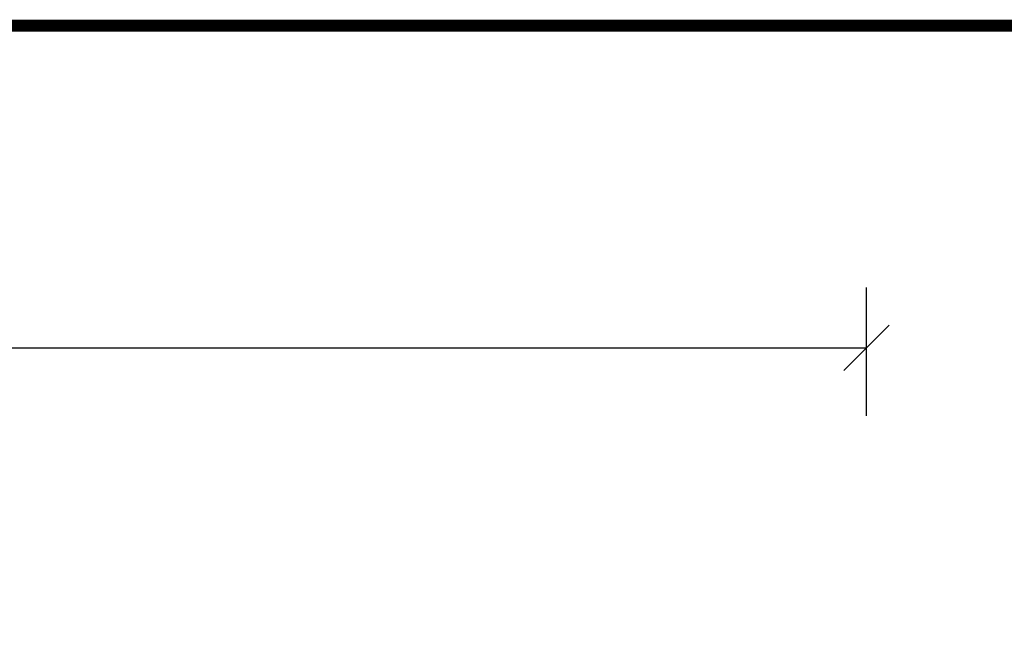
# Model space of a CAD drawing. Units: millimetres. Extents: x 119 to 2934, y 2138 to 4176.
# Drawn here: x 2509 to 2672, y 4074 to 4176 of the extents above; entities that cross this region are included whole.
import ezdxf

# ---------------------------------------------------------------- set-up
doc = ezdxf.new("R2010")
doc.units = ezdxf.units.MM
doc.header["$LTSCALE"] = 30
doc.layers.add('FAKRO TEXT', color=80, linetype='Continuous', lineweight=9)
doc.styles.add('FAKRO', font='arial.ttf')
doc.dimstyles.new('FAKRO_us', dxfattribs={"dimscale": 5, "dimtxt": 4, "dimasz": 1.5, "dimexe": 2, "dimexo": 15, "dimgap": 0.5, "dimtad": 1, "dimdec": 0, "dimrnd": 0.1, "dimzin": 1, "dimdsep": 46, "dimtxsty": 'FAKRO', "dimblk": 'OBLIQUE', "dimcen": 2, "dimclrd": 3, "dimclre": 3, "dimclrt": 3, "dimadec": 0, "dimazin": 0, "dimtfac": 1, "dimtdec": 0, "dimtix": 1, "dimtmove": 2, "dimatfit": 3, "dimldrblk": 'OBLIQUE', "dimfxl": 0, "dimtolj": 1, "dimarcsym": 0})

# ---------------------------------------------------------------- blocks, each defined once
blk = doc.blocks.new('_Oblique')
at = {"color": 0, "linetype": 'ByBlock', "lineweight": -2}
blk.add_line((-0.5, -0.5), (0.5, 0.5), dxfattribs=at)
blk = doc.blocks.new('*D15')
at = {"layer": 'DEFPOINTS', "color": 0, "transparency": 16777216}
for p in [(2649.170042516458, 4121.41834933485), (2025.170042516458, 4035.195019835181), (2649.170042516458, 4035.195019835181)]:
    blk.add_point(p, dxfattribs=at)
at = {"layer": 'FAKRO TEXT', "color": 3, "lineweight": -2, "transparency": 16777216}
for p, q in [((2025.170042516458, 4110.195019835181), (2025.170042516458, 4131.41834933485)), ((2649.170042516458, 4110.195019835181), (2649.170042516458, 4131.41834933485)), ((2025.170042516458, 4121.41834933485), (2649.170042516458, 4121.41834933485))]:
    blk.add_line(p, q, dxfattribs=at)
at = {"layer": 'FAKRO TEXT', "color": 3, "lineweight": -2, "transparency": 16777216, "xscale": 7.5, "yscale": 7.5, "zscale": 7.5, "rotation": 180}
blk.add_blockref('_Oblique', (2025.170042516458, 4121.41834933485), dxfattribs=at)
at = {"layer": 'FAKRO TEXT', "color": 3, "lineweight": -2, "transparency": 16777216, "xscale": 7.5, "yscale": 7.5, "zscale": 7.5}
blk.add_blockref('_Oblique', (2649.170042516458, 4121.41834933485), dxfattribs=at)
at = {"layer": 'FAKRO TEXT', "color": 3, "transparency": 16777216, "insert": (2337.170042516458, 4134.259413454904), "char_height": 20, "attachment_point": 5, "style": 'FAKRO'}
blk.add_mtext('\\A1;S', dxfattribs=at)

msp = doc.modelspace()

# ---------------------------------------------------------------- linework, layer by layer
at = {"layer": 'FAKRO TEXT', "const_width": 2}
msp.add_lwpolyline([(138.9501212445921, 2199.10457575681), (2933.126121244589, 2199.10457575681), (2933.126121244589, 4174.78457575681), (138.9501212445921, 4174.78457575681)], close=True, dxfattribs=at)

# ---------------------------------------------------------------- dimensions: what is measured, and where the dimension line sits
at = {"layer": 'FAKRO TEXT'}
dim = msp.add_linear_dim(base=(2649.170042516458, 4121.41834933485), p1=(2025.170042516458, 4035.195019835181), p2=(2649.170042516458, 4035.195019835181), text='S', dimstyle='FAKRO_us', dxfattribs=at)
dim.commit()
dim.dimension.update_dxf_attribs({"geometry": '*D15', "text_midpoint": (2337.170042516458, 4134.259413454904)})

doc.saveas('drawing.dxf')
